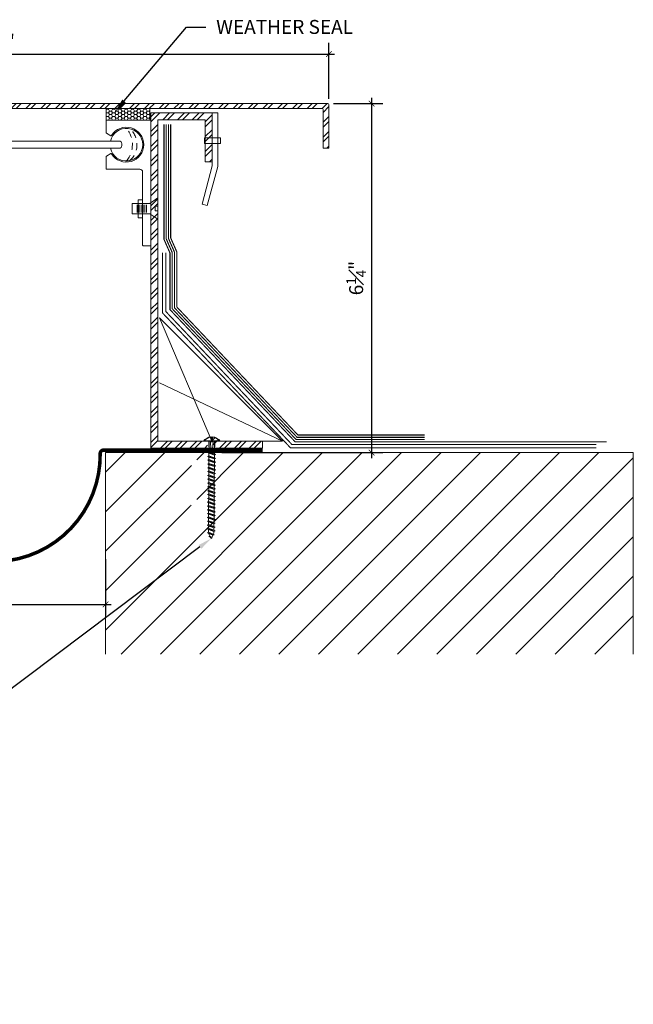
# Model space of a CAD drawing. Units: inches. Extents: x -5.7 to 22.4, y -6.3 to 12.7.
# Drawn here: x 11.4 to 22.4, y -6.3 to 11.4 of the extents above; entities that cross this region are included whole.
import ezdxf
from ezdxf import colors
from ezdxf.entities.mleader import LeaderData, LeaderLine
from ezdxf.math import Vec2, Vec3

# ---------------------------------------------------------------- set-up
doc = ezdxf.new("R2010")
doc.units = ezdxf.units.IN
doc.header["$MEASUREMENT"] = 0
doc.linetypes.add('DASHED2', pattern=[0.375, 0.25, -0.125])
for name, color, linetype, lineweight in [('Dim - Thin', 1, 'Continuous', 5), ('Hatch - Medium', 5, 'Continuous', 9), ('Object - Regular', 250, 'Continuous', 15)]:
    doc.layers.add(name, color=color, linetype=linetype, lineweight=lineweight)
doc.layers.add('PW-Screws', color=8, linetype='Continuous')
doc.styles.add('ARCHITXT', font='arial-narrow_[allfont.net].ttf')
doc.dimstyles.new('002', dxfattribs={"dimscale": 2, "dimtxt": 0.125, "dimasz": 0.05, "dimexe": 0.1, "dimexo": 0.05, "dimgap": 0.05, "dimtad": 1, "dimdec": 4, "dimzin": 3, "dimdsep": 46, "dimlunit": 4, "dimtxsty": 'ARCHITXT', "dimblk1": 'ARCHTICK', "dimblk2": 'ARCHTICK', "dimsah": 1, "dimcen": 0.05, "dimdle": 0.05, "dimclrd": 256, "dimclre": 256, "dimclrt": 256, "dimadec": 0, "dimazin": 0, "dimtfac": 0.7, "dimtdec": 4, "dimtofl": 0, "dimtmove": 0, "dimatfit": 3, "dimldrblk": 'ARCHTICK', "dimfxl": 1, "dimtfillclr": 7, "dimfrac": 1, "dimtolj": 1, "dimtzin": 0, "dimarcsym": 0})
pattern_1 = [(45, (1.11642, 3.07473), (-0.1325825, 0.1325825), []), (45, (1.20481, 3.07473), (-0.1325825, 0.1325825), [])]

# ---------------------------------------------------------------- blocks, each defined once
blk = doc.blocks.new('_ArchTick')
at = {"color": 0, "linetype": 'ByBlock', "const_width": 0.15}
blk.add_lwpolyline([(-0.5, -0.5), (0.5, 0.5)], dxfattribs=at)
blk = doc.blocks.new('*D91')
at = {"layer": 'Defpoints', "color": 0, "transparency": 16777216}
for p in [(16.934, 9.861), (14.934, 3.611), (17.716, 3.611)]:
    blk.add_point(p, dxfattribs=at)
at = {"layer": 'Dim - Thin', "lineweight": -2, "transparency": 16777216}
for p, q in [((17.716, 9.961), (17.716, 3.511)), ((17.034, 9.861), (17.916, 9.861)), ((15.034, 3.611), (17.916, 3.611))]:
    blk.add_line(p, q, dxfattribs=at)
at = {"layer": 'Dim - Thin', "lineweight": -2, "transparency": 16777216, "xscale": 0.1, "yscale": 0.1, "zscale": 0.1}
for p, rotation in [((17.716, 9.861), 90), ((17.716, 3.611), 270)]:
    blk.add_blockref('_ArchTick', p, dxfattribs=dict(at, rotation=rotation))
at = {"layer": 'Dim - Thin', "transparency": 16777216, "insert": (17.439, 6.736), "char_height": 0.25, "attachment_point": 5, "rotation": 90, "style": 'ARCHITXT'}
blk.add_mtext('\\A1;6{\\H0.700000x;\\S1#4;}"', dxfattribs=at)
blk = doc.blocks.new('*D93')
at = {"layer": 'Defpoints', "color": 0, "transparency": 16777216}
for p in [(16.952, 10.747), (4.951, 9.843), (16.952, 9.843)]:
    blk.add_point(p, dxfattribs=at)
at = {"layer": 'Dim - Thin', "lineweight": -2, "transparency": 16777216}
for p, q in [((4.951, 9.943), (4.951, 10.947)), ((16.952, 9.943), (16.952, 10.947)), ((4.851, 10.747), (17.052, 10.747))]:
    blk.add_line(p, q, dxfattribs=at)
at = {"layer": 'Dim - Thin', "lineweight": -2, "transparency": 16777216, "xscale": 0.1, "yscale": 0.1, "zscale": 0.1, "rotation": 180}
blk.add_blockref('_ArchTick', (4.951, 10.747), dxfattribs=at)
at = {"layer": 'Dim - Thin', "lineweight": -2, "transparency": 16777216, "xscale": 0.1, "yscale": 0.1, "zscale": 0.1}
blk.add_blockref('_ArchTick', (16.952, 10.747), dxfattribs=at)
at = {"layer": 'Dim - Thin', "transparency": 16777216, "insert": (10.951, 10.975), "char_height": 0.25, "attachment_point": 5, "style": 'ARCHITXT'}
blk.add_mtext('\\A1;1\'-0"', dxfattribs=at)
blk = doc.blocks.new('*D94')
at = {"layer": 'Defpoints', "color": 0, "transparency": 16777216}
for p in [(8.951, 1.805), (12.951, 1.805), (12.951, 0.893)]:
    blk.add_point(p, dxfattribs=at)
at = {"layer": 'Dim - Thin', "lineweight": -2, "transparency": 16777216}
for p, q in [((8.951, 1.705), (8.951, 0.693)), ((12.951, 1.705), (12.951, 0.693)), ((8.851, 0.893), (13.051, 0.893))]:
    blk.add_line(p, q, dxfattribs=at)
at = {"layer": 'Dim - Thin', "lineweight": -2, "transparency": 16777216, "xscale": 0.1, "yscale": 0.1, "zscale": 0.1, "rotation": 180}
blk.add_blockref('_ArchTick', (8.951, 0.893), dxfattribs=at)
at = {"layer": 'Dim - Thin', "lineweight": -2, "transparency": 16777216, "xscale": 0.1, "yscale": 0.1, "zscale": 0.1}
blk.add_blockref('_ArchTick', (12.951, 0.893), dxfattribs=at)
at = {"layer": 'Dim - Thin', "transparency": 16777216, "insert": (10.951, 1.118), "char_height": 0.25, "attachment_point": 5, "style": 'ARCHITXT'}
blk.add_mtext('\\A1;4"', dxfattribs=at)
blk = doc.blocks.new('small screw')
for p, q in [((22.075, 7.946), (21.984, 7.946)), ((22.075, 7.927), (21.984, 7.927)), ((22.075, 7.905), (21.984, 7.905)), ((22.075, 7.883), (21.984, 7.883)), ((22.075, 7.86), (21.984, 7.86)), ((22.075, 7.838), (21.984, 7.838))]:
    blk.add_line(p, q)
blk.add_lwpolyline([(21.969, 7.985), (21.908, 8.077), (22.004, 8.077), (22.004, 8.045), (22.057, 8.045), (22.057, 8.077), (22.153, 8.077), (22.091, 7.985), (22.091, 7.781), (21.97, 7.781), (21.97, 7.985)])
blk = doc.blocks.new('wood screw #3')
at = {"layer": 'PW-Screws', "lineweight": 9}
for p, q in [((80.88, 15.18), (80.858, 15.18)), ((80.892, 15.201), (80.88, 15.18)), ((80.88, 15.18), (80.915, 15.082)), ((80.892, 15.201), (80.904, 15.18)), ((80.927, 15.06), (80.892, 15.201)), ((80.948, 15.18), (80.904, 15.18)), ((80.904, 15.18), (80.938, 15.082)), ((80.96, 15.202), (80.948, 15.18)), ((80.948, 15.18), (80.983, 15.082)), ((80.96, 15.202), (80.972, 15.181)), ((80.995, 15.061), (80.96, 15.202)), ((81.017, 15.181), (80.972, 15.181)), ((80.972, 15.181), (81.007, 15.082)), ((81.028, 15.202), (81.017, 15.181)), ((81.017, 15.181), (81.052, 15.083)), ((81.028, 15.202), (81.04, 15.181)), ((81.064, 15.061), (81.028, 15.202)), ((81.04, 15.181), (81.075, 15.083)), ((81.085, 15.181), (81.04, 15.181)), ((81.097, 15.203), (81.085, 15.181)), ((81.085, 15.181), (81.12, 15.083)), ((81.097, 15.203), (81.109, 15.182)), ((81.132, 15.062), (81.097, 15.203)), ((81.154, 15.182), (81.109, 15.182)), ((81.109, 15.182), (81.144, 15.083)), ((81.165, 15.203), (81.154, 15.182)), ((81.154, 15.182), (81.188, 15.084)), ((81.2, 15.062), (81.165, 15.203)), ((81.165, 15.203), (81.177, 15.182)), ((81.222, 15.182), (81.177, 15.182)), ((81.177, 15.182), (81.212, 15.084)), ((81.234, 15.204), (81.222, 15.182)), ((81.222, 15.182), (81.257, 15.084)), ((81.234, 15.204), (81.246, 15.183)), ((81.269, 15.063), (81.234, 15.204)), ((81.29, 15.183), (81.246, 15.183)), ((81.246, 15.183), (81.28, 15.084)), ((81.302, 15.204), (81.29, 15.183)), ((81.29, 15.183), (81.325, 15.085)), ((81.302, 15.204), (81.314, 15.183)), ((81.337, 15.063), (81.302, 15.204)), ((81.359, 15.183), (81.314, 15.183)), ((81.314, 15.183), (81.349, 15.085)), ((81.37, 15.205), (81.359, 15.183)), ((81.359, 15.183), (81.394, 15.085)), ((81.37, 15.205), (81.382, 15.183)), ((81.406, 15.064), (81.37, 15.205)), ((81.427, 15.184), (81.382, 15.183)), ((81.382, 15.183), (81.417, 15.085)), ((81.439, 15.205), (81.427, 15.184)), ((81.427, 15.184), (81.462, 15.086)), ((81.439, 15.205), (81.451, 15.184)), ((81.474, 15.064), (81.439, 15.205)), ((81.496, 15.184), (81.451, 15.184)), ((81.451, 15.184), (81.486, 15.086)), ((81.507, 15.206), (81.496, 15.184)), ((81.496, 15.184), (81.53, 15.086)), ((81.507, 15.206), (81.519, 15.184)), ((81.542, 15.065), (81.507, 15.206)), ((81.564, 15.185), (81.519, 15.184)), ((81.519, 15.184), (81.554, 15.086)), ((81.576, 15.206), (81.564, 15.185)), ((81.564, 15.185), (81.599, 15.086)), ((81.576, 15.206), (81.588, 15.185)), ((81.611, 15.065), (81.576, 15.206)), ((81.632, 15.185), (81.588, 15.185)), ((81.588, 15.185), (81.622, 15.087)), ((81.644, 15.207), (81.632, 15.185)), ((81.632, 15.185), (81.667, 15.087)), ((81.644, 15.207), (81.656, 15.185)), ((81.679, 15.066), (81.644, 15.207)), ((81.701, 15.186), (81.656, 15.185)), ((81.656, 15.185), (81.691, 15.087)), ((81.712, 15.207), (81.701, 15.186)), ((81.701, 15.186), (81.736, 15.087)), ((81.712, 15.207), (81.724, 15.186)), ((81.748, 15.066), (81.712, 15.207)), ((81.769, 15.186), (81.724, 15.186)), ((81.724, 15.186), (81.759, 15.088)), ((81.781, 15.208), (81.769, 15.186)), ((81.769, 15.186), (81.804, 15.088)), ((81.781, 15.208), (81.793, 15.186)), ((81.816, 15.067), (81.781, 15.208)), ((81.838, 15.187), (81.793, 15.186)), ((81.793, 15.186), (81.828, 15.088)), ((81.849, 15.208), (81.838, 15.187)), ((81.838, 15.187), (81.872, 15.088)), ((81.849, 15.208), (81.861, 15.187)), ((81.884, 15.067), (81.849, 15.208)), ((81.906, 15.187), (81.861, 15.187)), ((81.861, 15.187), (81.896, 15.089)), ((81.918, 15.209), (81.906, 15.187)), ((81.906, 15.187), (81.941, 15.089)), ((81.918, 15.209), (81.93, 15.187)), ((81.953, 15.068), (81.918, 15.209)), ((81.974, 15.188), (81.93, 15.187)), ((81.93, 15.187), (81.964, 15.089)), ((81.986, 15.209), (81.974, 15.188)), ((81.974, 15.188), (82.009, 15.089)), ((81.986, 15.209), (81.998, 15.188)), ((82.021, 15.068), (81.986, 15.209)), ((82.043, 15.188), (81.998, 15.188)), ((81.998, 15.188), (82.033, 15.089)), ((82.054, 15.209), (82.043, 15.188)), ((82.043, 15.188), (82.078, 15.09)), ((82.054, 15.209), (82.066, 15.188)), ((82.09, 15.069), (82.054, 15.209)), ((82.111, 15.189), (82.066, 15.188)), ((82.066, 15.188), (82.101, 15.09)), ((82.123, 15.21), (82.111, 15.189)), ((82.111, 15.189), (82.146, 15.09)), ((82.123, 15.21), (82.135, 15.189)), ((82.158, 15.069), (82.123, 15.21)), ((82.18, 15.189), (82.135, 15.189)), ((82.135, 15.189), (82.17, 15.09)), ((82.191, 15.21), (82.18, 15.189)), ((82.18, 15.189), (82.214, 15.091)), ((82.191, 15.21), (82.203, 15.189)), ((82.226, 15.069), (82.191, 15.21)), ((82.248, 15.189), (82.203, 15.189)), ((82.203, 15.189), (82.238, 15.091)), ((82.26, 15.211), (82.248, 15.189)), ((82.248, 15.189), (82.283, 15.091)), ((82.26, 15.211), (82.272, 15.19)), ((82.295, 15.07), (82.26, 15.211)), ((82.272, 15.19), (82.306, 15.091)), ((82.272, 15.19), (82.316, 15.19)), ((82.328, 15.211), (82.316, 15.19)), ((82.316, 15.19), (82.351, 15.092)), ((82.328, 15.211), (82.34, 15.19)), ((82.363, 15.07), (82.328, 15.211)), ((82.34, 15.19), (82.344, 15.19)), ((82.34, 15.19), (82.374, 15.094)), ((82.396, 15.206), (82.386, 15.187)), ((82.386, 15.187), (82.419, 15.103)), ((82.396, 15.206), (82.411, 15.182)), ((82.431, 15.085), (82.396, 15.206)), ((82.411, 15.182), (82.439, 15.11)), ((82.465, 15.184), (82.456, 15.167)), ((82.456, 15.167), (82.477, 15.139)), ((82.477, 15.139), (82.465, 15.184)), ((82.465, 15.184), (82.477, 15.156)), ((80.753, 15.156), (80.766, 15.155)), ((80.754, 15.104), (80.767, 15.105)), ((80.766, 15.155), (80.892, 15.145)), ((80.767, 15.105), (80.766, 15.155)), ((80.767, 15.105), (80.902, 15.118)), ((80.915, 15.082), (80.858, 15.081)), ((80.927, 15.06), (80.915, 15.082)), ((80.927, 15.06), (80.938, 15.082)), ((80.983, 15.082), (80.938, 15.082)), ((80.995, 15.061), (80.983, 15.082)), ((80.995, 15.061), (81.007, 15.082)), ((81.052, 15.083), (81.007, 15.082)), ((81.064, 15.061), (81.052, 15.083)), ((81.064, 15.061), (81.075, 15.083)), ((81.12, 15.083), (81.075, 15.083)), ((81.132, 15.062), (81.12, 15.083)), ((81.132, 15.062), (81.144, 15.083)), ((81.188, 15.084), (81.144, 15.083)), ((81.2, 15.062), (81.188, 15.084)), ((81.2, 15.062), (81.212, 15.084)), ((81.257, 15.084), (81.212, 15.084)), ((81.269, 15.063), (81.257, 15.084)), ((81.269, 15.063), (81.28, 15.084)), ((81.325, 15.085), (81.28, 15.084)), ((81.337, 15.063), (81.325, 15.085)), ((81.337, 15.063), (81.349, 15.085)), ((81.394, 15.085), (81.349, 15.085)), ((81.406, 15.064), (81.394, 15.085)), ((81.406, 15.064), (81.417, 15.085)), ((81.462, 15.086), (81.417, 15.085)), ((81.474, 15.064), (81.462, 15.086)), ((81.474, 15.064), (81.486, 15.086)), ((81.53, 15.086), (81.486, 15.086)), ((81.542, 15.065), (81.53, 15.086)), ((81.542, 15.065), (81.554, 15.086)), ((81.599, 15.086), (81.554, 15.086)), ((81.611, 15.065), (81.599, 15.086)), ((81.611, 15.065), (81.622, 15.087)), ((81.667, 15.087), (81.622, 15.087)), ((81.679, 15.066), (81.667, 15.087)), ((81.679, 15.066), (81.691, 15.087)), ((81.736, 15.087), (81.691, 15.087)), ((81.748, 15.066), (81.736, 15.087)), ((81.748, 15.066), (81.759, 15.088)), ((81.804, 15.088), (81.759, 15.088)), ((81.816, 15.067), (81.804, 15.088)), ((81.816, 15.067), (81.828, 15.088)), ((81.872, 15.088), (81.828, 15.088)), ((81.884, 15.067), (81.872, 15.088)), ((81.884, 15.067), (81.896, 15.089)), ((81.941, 15.089), (81.896, 15.089)), ((81.953, 15.068), (81.941, 15.089)), ((81.953, 15.068), (81.964, 15.089)), ((82.009, 15.089), (81.964, 15.089)), ((82.021, 15.068), (82.009, 15.089)), ((82.021, 15.068), (82.033, 15.089)), ((82.078, 15.09), (82.033, 15.089)), ((82.09, 15.069), (82.078, 15.09)), ((82.09, 15.069), (82.101, 15.09)), ((82.146, 15.09), (82.101, 15.09)), ((82.158, 15.069), (82.146, 15.09)), ((82.158, 15.069), (82.17, 15.09)), ((82.214, 15.091), (82.17, 15.09)), ((82.226, 15.069), (82.214, 15.091)), ((82.226, 15.069), (82.238, 15.091)), ((82.283, 15.091), (82.238, 15.091)), ((82.295, 15.07), (82.283, 15.091)), ((82.295, 15.07), (82.306, 15.091)), ((82.344, 15.092), (82.306, 15.091)), ((82.363, 15.07), (82.351, 15.092)), ((82.363, 15.07), (82.374, 15.094)), ((82.431, 15.085), (82.419, 15.103)), ((82.431, 15.085), (82.439, 15.11)), ((82.477, 15.156), (82.477, 15.139))]:
    blk.add_line(p, q, dxfattribs=at)
at = {"layer": 'PW-Screws'}
for points in [[(80.858, 15.18), (80.754, 15.18), (80.754, 15.272, 0.232776), (80.678, 15.142, 0.232776)], [(80.678, 15.117, 0.23264), (80.754, 14.988), (80.754, 15.081), (80.858, 15.081)]]:
    blk.add_lwpolyline(points, format="xyb", dxfattribs=at)
for points in [[(80.754, 14.988), (80.754, 15.272)], [(80.678, 15.142), (80.734, 15.142), (80.734, 15.117), (80.678, 15.117)]]:
    blk.add_lwpolyline(points, dxfattribs=at)
at = {"layer": 'PW-Screws', "lineweight": 9}
for centre, start, end in [((82.345, 14.92), 81.3824, 90.3953), ((82.345, 14.92), 65.9519, 75.9824), ((82.342, 15.362), 270.3953, 271.8762), ((82.342, 15.362), 276.7762, 286.5286), ((82.342, 15.362), 291.0082, 305.5133), ((82.345, 14.92), 55.2773, 60.9279)]:
    blk.add_arc(centre, 0.271, start, end, dxfattribs=at)

msp = doc.modelspace()

# ---------------------------------------------------------------- hatches: boundary and pattern name
at = {"layer": 'Hatch - Medium'}
h = msp.add_hatch(dxfattribs=at)
h.set_pattern_fill('ANSI32', color=256, scale=0.5, style=0)
h.set_pattern_definition(pattern_1)
edge = h.paths.add_edge_path()
edge.add_line((5.05369, 9.06038), (5.05369, 9.75278))
edge.add_arc((5.07143, 9.75278), 0.01774, 90, 180, ccw=False)
edge.add_line((5.07143, 9.77053), (16.83154, 9.77053))
edge.add_arc((16.83154, 9.75278), 0.01774, 0, 90, ccw=False)
edge.add_line((16.84928, 9.75278), (16.84928, 9.06038))
edge.add_line((16.84928, 9.06038), (16.95151, 9.06038))
edge.add_line((16.95151, 9.06038), (16.95151, 9.84276))
edge.add_arc((16.93376, 9.84276), 0.01774, 0, 90)
edge.add_line((16.93376, 9.86051), (4.9692, 9.86051))
edge.add_arc((4.9692, 9.84276), 0.01774, 90, 180)
edge.add_line((4.95146, 9.84276), (4.95146, 9.06038))
edge.add_line((4.95146, 9.06038), (5.05369, 9.06038))
h = msp.add_hatch(dxfattribs=at)
h.set_pattern_fill('ANSI32', color=256, scale=0.5, style=0)
h.set_pattern_definition(pattern_1)
edge = h.paths.add_edge_path()
edge.add_line((14.87573, 3.81787), (14.87573, 3.81788))
edge.add_line((14.87573, 3.81788), (14.87573, 3.81787))
edge.add_line((14.87573, 3.81787), (14.87573, 3.81788))
edge.add_line((14.87573, 3.81788), (14.82648, 3.81788))
edge.add_line((14.82648, 3.81788), (14.81802, 3.83778))
edge.add_line((14.81802, 3.83778), (14.83903, 3.83778))
edge.add_line((14.83903, 3.83778), (14.83903, 3.89374))
edge.add_arc((14.82648, 3.72461), 0.16959, 33.373809, 85.759147, ccw=False)
edge.add_line((14.96811, 3.81791), (14.87573, 3.81791))
edge.add_line((14.87573, 3.81791), (14.87573, 3.81788))
edge.add_line((14.87573, 3.81788), (14.87573, 3.81791))
edge.add_line((14.87573, 3.81791), (14.87573, 3.81788))
edge.add_line((14.87573, 3.81788), (15.76398, 3.81788))
edge.add_line((15.76398, 3.81788), (15.76398, 3.69288))
edge.add_line((15.76398, 3.69288), (14.87486, 3.69288))
edge.add_line((14.87486, 3.69288), (14.875, 3.71329))
edge.add_line((14.875, 3.71329), (14.87573, 3.81787))
h.paths.add_polyline_path([(13.76398, 9.69288), (14.85995, 9.69288), (14.85995, 8.81788), (14.73495, 8.81788), (14.73495, 9.56788), (13.88898, 9.56788), (13.88898, 3.81788), (14.77653, 3.81788), (14.77651, 3.71397), (14.77636, 3.69288), (13.76398, 3.69288)])
h = msp.add_hatch(dxfattribs=at)
h.set_pattern_fill('ANSI31', color=256, scale=4, style=0)
h.set_pattern_definition([(45, (0.5, 9e-16), (-0.353553, 0.353553), [])])
edge = h.paths.add_edge_path()
edge.add_line((8.95148, 0), (8.95148, 3.61051))
edge.add_line((8.95148, 3.61051), (8.45921, 3.61051))
edge.add_line((8.45921, 3.61051), (8.43975, 3.59956))
edge.add_line((8.43975, 3.59956), (8.44006, 3.55478))
edge.add_line((8.44006, 3.55478), (8.46148, 3.54312))
edge.add_line((8.46148, 3.54312), (8.44022, 3.53116))
edge.add_line((8.44022, 3.53116), (8.44053, 3.48638))
edge.add_line((8.44053, 3.48638), (8.46195, 3.47472))
edge.add_line((8.46195, 3.47472), (8.44069, 3.46276))
edge.add_line((8.44069, 3.46276), (8.441, 3.41799))
edge.add_line((8.441, 3.41799), (8.46242, 3.40632))
edge.add_line((8.46242, 3.40632), (8.44116, 3.39436))
edge.add_line((8.44116, 3.39436), (8.44147, 3.34959))
edge.add_line((8.44147, 3.34959), (8.46289, 3.33792))
edge.add_line((8.46289, 3.33792), (8.44163, 3.32596))
edge.add_line((8.44163, 3.32596), (8.44194, 3.28119))
edge.add_line((8.44194, 3.28119), (8.46337, 3.26952))
edge.add_line((8.46337, 3.26952), (8.44211, 3.25756))
edge.add_line((8.44211, 3.25756), (8.44242, 3.21279))
edge.add_line((8.44242, 3.21279), (8.46384, 3.20112))
edge.add_line((8.46384, 3.20112), (8.44258, 3.18916))
edge.add_line((8.44258, 3.18916), (8.44289, 3.14439))
edge.add_line((8.44289, 3.14439), (8.46431, 3.13272))
edge.add_line((8.46431, 3.13272), (8.44305, 3.12076))
edge.add_line((8.44305, 3.12076), (8.44336, 3.07599))
edge.add_line((8.44336, 3.07599), (8.46478, 3.06433))
edge.add_line((8.46478, 3.06433), (8.44352, 3.05237))
edge.add_line((8.44352, 3.05237), (8.44383, 3.00759))
edge.add_line((8.44383, 3.00759), (8.46525, 2.99593))
edge.add_line((8.46525, 2.99593), (8.44399, 2.98397))
edge.add_line((8.44399, 2.98397), (8.4443, 2.93919))
edge.add_line((8.4443, 2.93919), (8.46572, 2.92753))
edge.add_line((8.46572, 2.92753), (8.44447, 2.91557))
edge.add_line((8.44447, 2.91557), (8.44478, 2.87079))
edge.add_line((8.44478, 2.87079), (8.4662, 2.85913))
edge.add_line((8.4662, 2.85913), (8.44494, 2.84717))
edge.add_line((8.44494, 2.84717), (8.44525, 2.8024))
edge.add_line((8.44525, 2.8024), (8.46667, 2.79073))
edge.add_line((8.46667, 2.79073), (8.44541, 2.77877))
edge.add_line((8.44541, 2.77877), (8.44572, 2.734))
edge.add_line((8.44572, 2.734), (8.46714, 2.72233))
edge.add_line((8.46714, 2.72233), (8.44588, 2.71037))
edge.add_line((8.44588, 2.71037), (8.44619, 2.6656))
edge.add_line((8.44619, 2.6656), (8.46761, 2.65393))
edge.add_line((8.46761, 2.65393), (8.44635, 2.64197))
edge.add_line((8.44635, 2.64197), (8.44666, 2.5972))
edge.add_line((8.44666, 2.5972), (8.46808, 2.58553))
edge.add_line((8.46808, 2.58553), (8.44683, 2.57357))
edge.add_line((8.44683, 2.57357), (8.44713, 2.5288))
edge.add_line((8.44713, 2.5288), (8.46856, 2.51713))
edge.add_line((8.46856, 2.51713), (8.4473, 2.50517))
edge.add_line((8.4473, 2.50517), (8.44761, 2.4604))
edge.add_line((8.44761, 2.4604), (8.46903, 2.44874))
edge.add_line((8.46903, 2.44874), (8.44777, 2.43678))
edge.add_line((8.44777, 2.43678), (8.44808, 2.392))
edge.add_line((8.44808, 2.392), (8.4695, 2.38034))
edge.add_line((8.4695, 2.38034), (8.44824, 2.36838))
edge.add_line((8.44824, 2.36838), (8.44855, 2.3236))
edge.add_line((8.44855, 2.3236), (8.46997, 2.31194))
edge.add_line((8.46997, 2.31194), (8.44871, 2.29998))
edge.add_line((8.44871, 2.29998), (8.44902, 2.25521))
edge.add_line((8.44902, 2.25521), (8.47044, 2.24354))
edge.add_line((8.47044, 2.24354), (8.44919, 2.23158))
edge.add_line((8.44919, 2.23158), (8.44921, 2.22803))
edge.add_arc((8.17867, 2.22616), 0.27055, -8.617606, 0.395296, ccw=False)
edge.add_line((8.44616, 2.18562), (8.46491, 2.1751))
edge.add_line((8.46491, 2.1751), (8.44116, 2.16063))
edge.add_arc((8.17867, 2.22616), 0.27055, 335.951899, 345.982445, ccw=False)
edge.add_line((8.42573, 2.11591), (8.44293, 2.10655))
edge.add_line((8.44293, 2.10655), (8.41513, 2.0947))
edge.add_arc((8.17867, 2.22616), 0.27055, 325.277318, 330.927876, ccw=False)
edge.add_arc((8.62126, 2.22922), 0.27055, 201.008203, 215.513275, ccw=False)
edge.add_line((8.36869, 2.13222), (8.34433, 2.14007))
edge.add_line((8.34433, 2.14007), (8.36189, 2.15225))
edge.add_arc((8.62126, 2.22922), 0.27055, 186.776161, 196.528622, ccw=False)
edge.add_line((8.3526, 2.19729), (8.3295, 2.20837))
edge.add_line((8.3295, 2.20837), (8.35076, 2.22033))
edge.add_line((8.35076, 2.22033), (8.35045, 2.2651))
edge.add_line((8.35045, 2.2651), (8.32903, 2.27676))
edge.add_line((8.32903, 2.27676), (8.35029, 2.28873))
edge.add_line((8.35029, 2.28873), (8.34998, 2.3335))
edge.add_line((8.34998, 2.3335), (8.32856, 2.34516))
edge.add_line((8.32856, 2.34516), (8.34982, 2.35712))
edge.add_line((8.34982, 2.35712), (8.34951, 2.4019))
edge.add_line((8.34951, 2.4019), (8.32809, 2.41356))
edge.add_line((8.32809, 2.41356), (8.34935, 2.42552))
edge.add_line((8.34935, 2.42552), (8.34904, 2.4703))
edge.add_line((8.34904, 2.4703), (8.32762, 2.48196))
edge.add_line((8.32762, 2.48196), (8.34888, 2.49392))
edge.add_line((8.34888, 2.49392), (8.34857, 2.53869))
edge.add_line((8.34857, 2.53869), (8.32715, 2.55036))
edge.add_line((8.32715, 2.55036), (8.3484, 2.56232))
edge.add_line((8.3484, 2.56232), (8.34809, 2.60709))
edge.add_line((8.34809, 2.60709), (8.32667, 2.61876))
edge.add_line((8.32667, 2.61876), (8.34793, 2.63072))
edge.add_line((8.34793, 2.63072), (8.34762, 2.67549))
edge.add_line((8.34762, 2.67549), (8.3262, 2.68716))
edge.add_line((8.3262, 2.68716), (8.34746, 2.69912))
edge.add_line((8.34746, 2.69912), (8.34715, 2.74389))
edge.add_line((8.34715, 2.74389), (8.32573, 2.75556))
edge.add_line((8.32573, 2.75556), (8.34699, 2.76752))
edge.add_line((8.34699, 2.76752), (8.34668, 2.81229))
edge.add_line((8.34668, 2.81229), (8.32526, 2.82396))
edge.add_line((8.32526, 2.82396), (8.34652, 2.83592))
edge.add_line((8.34652, 2.83592), (8.34621, 2.88069))
edge.add_line((8.34621, 2.88069), (8.32479, 2.89235))
edge.add_line((8.32479, 2.89235), (8.34604, 2.90431))
edge.add_line((8.34604, 2.90431), (8.34574, 2.94909))
edge.add_line((8.34574, 2.94909), (8.32431, 2.96075))
edge.add_line((8.32431, 2.96075), (8.34557, 2.97271))
edge.add_line((8.34557, 2.97271), (8.34526, 3.01749))
edge.add_line((8.34526, 3.01749), (8.32384, 3.02915))
edge.add_line((8.32384, 3.02915), (8.3451, 3.04111))
edge.add_line((8.3451, 3.04111), (8.34479, 3.08589))
edge.add_line((8.34479, 3.08589), (8.32337, 3.09755))
edge.add_line((8.32337, 3.09755), (8.34463, 3.10951))
edge.add_line((8.34463, 3.10951), (8.34432, 3.15428))
edge.add_line((8.34432, 3.15428), (8.3229, 3.16595))
edge.add_line((8.3229, 3.16595), (8.34416, 3.17791))
edge.add_line((8.34416, 3.17791), (8.34385, 3.22268))
edge.add_line((8.34385, 3.22268), (8.32243, 3.23435))
edge.add_line((8.32243, 3.23435), (8.34368, 3.24631))
edge.add_line((8.34368, 3.24631), (8.34338, 3.29108))
edge.add_line((8.34338, 3.29108), (8.32195, 3.30275))
edge.add_line((8.32195, 3.30275), (8.34321, 3.31471))
edge.add_line((8.34321, 3.31471), (8.3429, 3.35948))
edge.add_line((8.3429, 3.35948), (8.32148, 3.37115))
edge.add_line((8.32148, 3.37115), (8.34274, 3.38311))
edge.add_line((8.34274, 3.38311), (8.34243, 3.42788))
edge.add_line((8.34243, 3.42788), (8.32101, 3.43954))
edge.add_line((8.32101, 3.43954), (8.34227, 3.45151))
edge.add_line((8.34227, 3.45151), (8.34196, 3.49628))
edge.add_line((8.34196, 3.49628), (8.32054, 3.50794))
edge.add_line((8.32054, 3.50794), (8.3418, 3.5199))
edge.add_line((8.3418, 3.5199), (8.34149, 3.56468))
edge.add_line((8.34149, 3.56468), (8.32007, 3.57634))
edge.add_line((8.32007, 3.57634), (8.34133, 3.5883))
edge.add_line((8.34133, 3.5883), (8.34117, 3.61051))
edge.add_line((8.34117, 3.61051), (0, 3.61051))
edge.add_line((0, 3.61051), (0, 0))
edge.add_line((0, 0), (8.95148, 0))
edge = h.paths.add_edge_path()
edge.add_line((12.95148, 3.61051), (12.95148, 0))
edge.add_line((12.95148, 0), (22.40297, 0))
edge.add_line((22.40297, 0), (22.40297, 3.61051))
edge.add_line((22.40297, 3.61051), (14.58894, 3.61051))
edge.add_line((14.58894, 3.61051), (14.58879, 3.5883))
edge.add_line((14.58879, 3.5883), (14.61005, 3.57634))
edge.add_line((14.61005, 3.57634), (14.58862, 3.56468))
edge.add_line((14.58862, 3.56468), (14.58832, 3.5199))
edge.add_line((14.58832, 3.5199), (14.60957, 3.50794))
edge.add_line((14.60957, 3.50794), (14.58815, 3.49628))
edge.add_line((14.58815, 3.49628), (14.58784, 3.45151))
edge.add_line((14.58784, 3.45151), (14.6091, 3.43954))
edge.add_line((14.6091, 3.43954), (14.58768, 3.42788))
edge.add_line((14.58768, 3.42788), (14.58737, 3.38311))
edge.add_line((14.58737, 3.38311), (14.60863, 3.37115))
edge.add_line((14.60863, 3.37115), (14.58721, 3.35948))
edge.add_line((14.58721, 3.35948), (14.5869, 3.31471))
edge.add_line((14.5869, 3.31471), (14.60816, 3.30275))
edge.add_line((14.60816, 3.30275), (14.58674, 3.29108))
edge.add_line((14.58674, 3.29108), (14.58643, 3.24631))
edge.add_line((14.58643, 3.24631), (14.60769, 3.23435))
edge.add_line((14.60769, 3.23435), (14.58627, 3.22268))
edge.add_line((14.58627, 3.22268), (14.58596, 3.17791))
edge.add_line((14.58596, 3.17791), (14.60721, 3.16595))
edge.add_line((14.60721, 3.16595), (14.58579, 3.15428))
edge.add_line((14.58579, 3.15428), (14.58548, 3.10951))
edge.add_line((14.58548, 3.10951), (14.60674, 3.09755))
edge.add_line((14.60674, 3.09755), (14.58532, 3.08589))
edge.add_line((14.58532, 3.08589), (14.58501, 3.04111))
edge.add_line((14.58501, 3.04111), (14.60627, 3.02915))
edge.add_line((14.60627, 3.02915), (14.58485, 3.01749))
edge.add_line((14.58485, 3.01749), (14.58454, 2.97271))
edge.add_line((14.58454, 2.97271), (14.6058, 2.96075))
edge.add_line((14.6058, 2.96075), (14.58438, 2.94909))
edge.add_line((14.58438, 2.94909), (14.58407, 2.90431))
edge.add_line((14.58407, 2.90431), (14.60533, 2.89235))
edge.add_line((14.60533, 2.89235), (14.58391, 2.88069))
edge.add_line((14.58391, 2.88069), (14.5836, 2.83592))
edge.add_line((14.5836, 2.83592), (14.60486, 2.82396))
edge.add_line((14.60486, 2.82396), (14.58343, 2.81229))
edge.add_line((14.58343, 2.81229), (14.58312, 2.76752))
edge.add_line((14.58312, 2.76752), (14.60438, 2.75556))
edge.add_line((14.60438, 2.75556), (14.58296, 2.74389))
edge.add_line((14.58296, 2.74389), (14.58265, 2.69912))
edge.add_line((14.58265, 2.69912), (14.60391, 2.68716))
edge.add_line((14.60391, 2.68716), (14.58249, 2.67549))
edge.add_line((14.58249, 2.67549), (14.58218, 2.63072))
edge.add_line((14.58218, 2.63072), (14.60344, 2.61876))
edge.add_line((14.60344, 2.61876), (14.58202, 2.60709))
edge.add_line((14.58202, 2.60709), (14.58171, 2.56232))
edge.add_line((14.58171, 2.56232), (14.60297, 2.55036))
edge.add_line((14.60297, 2.55036), (14.58155, 2.53869))
edge.add_line((14.58155, 2.53869), (14.58124, 2.49392))
edge.add_line((14.58124, 2.49392), (14.6025, 2.48196))
edge.add_line((14.6025, 2.48196), (14.58107, 2.4703))
edge.add_line((14.58107, 2.4703), (14.58077, 2.42552))
edge.add_line((14.58077, 2.42552), (14.60202, 2.41356))
edge.add_line((14.60202, 2.41356), (14.5806, 2.4019))
edge.add_line((14.5806, 2.4019), (14.58029, 2.35712))
edge.add_line((14.58029, 2.35712), (14.60155, 2.34516))
edge.add_line((14.60155, 2.34516), (14.58013, 2.3335))
edge.add_line((14.58013, 2.3335), (14.57982, 2.28873))
edge.add_line((14.57982, 2.28873), (14.60108, 2.27676))
edge.add_line((14.60108, 2.27676), (14.57966, 2.2651))
edge.add_line((14.57966, 2.2651), (14.57935, 2.22033))
edge.add_line((14.57935, 2.22033), (14.60061, 2.20837))
edge.add_line((14.60061, 2.20837), (14.57751, 2.19729))
edge.add_arc((14.30885, 2.22922), 0.27055, 343.471378, 353.223839, ccw=False)
edge.add_line((14.56822, 2.15225), (14.58578, 2.14007))
edge.add_line((14.58578, 2.14007), (14.56142, 2.13222))
edge.add_arc((14.30885, 2.22922), 0.27055, 324.486725, 338.991797, ccw=False)
edge.add_arc((14.75145, 2.22616), 0.27055, 209.072124, 214.722682, ccw=False)
edge.add_line((14.51498, 2.0947), (14.48718, 2.10655))
edge.add_line((14.48718, 2.10655), (14.50438, 2.11591))
edge.add_arc((14.75145, 2.22616), 0.27055, 194.017555, 204.048101, ccw=False)
edge.add_line((14.48895, 2.16063), (14.4652, 2.1751))
edge.add_line((14.4652, 2.1751), (14.48395, 2.18562))
edge.add_arc((14.75145, 2.22616), 0.27055, 179.604704, 188.617606, ccw=False)
edge.add_line((14.4809, 2.22803), (14.48093, 2.23158))
edge.add_line((14.48093, 2.23158), (14.45967, 2.24354))
edge.add_line((14.45967, 2.24354), (14.48109, 2.25521))
edge.add_line((14.48109, 2.25521), (14.4814, 2.29998))
edge.add_line((14.4814, 2.29998), (14.46014, 2.31194))
edge.add_line((14.46014, 2.31194), (14.48156, 2.3236))
edge.add_line((14.48156, 2.3236), (14.48187, 2.36838))
edge.add_line((14.48187, 2.36838), (14.46061, 2.38034))
edge.add_line((14.46061, 2.38034), (14.48203, 2.392))
edge.add_line((14.48203, 2.392), (14.48234, 2.43678))
edge.add_line((14.48234, 2.43678), (14.46108, 2.44874))
edge.add_line((14.46108, 2.44874), (14.48251, 2.4604))
edge.add_line((14.48251, 2.4604), (14.48282, 2.50517))
edge.add_line((14.48282, 2.50517), (14.46156, 2.51713))
edge.add_line((14.46156, 2.51713), (14.48298, 2.5288))
edge.add_line((14.48298, 2.5288), (14.48329, 2.57357))
edge.add_line((14.48329, 2.57357), (14.46203, 2.58553))
edge.add_line((14.46203, 2.58553), (14.48345, 2.5972))
edge.add_line((14.48345, 2.5972), (14.48376, 2.64197))
edge.add_line((14.48376, 2.64197), (14.4625, 2.65393))
edge.add_line((14.4625, 2.65393), (14.48392, 2.6656))
edge.add_line((14.48392, 2.6656), (14.48423, 2.71037))
edge.add_line((14.48423, 2.71037), (14.46297, 2.72233))
edge.add_line((14.46297, 2.72233), (14.48439, 2.734))
edge.add_line((14.48439, 2.734), (14.4847, 2.77877))
edge.add_line((14.4847, 2.77877), (14.46344, 2.79073))
edge.add_line((14.46344, 2.79073), (14.48487, 2.8024))
edge.add_line((14.48487, 2.8024), (14.48517, 2.84717))
edge.add_line((14.48517, 2.84717), (14.46392, 2.85913))
edge.add_line((14.46392, 2.85913), (14.48534, 2.87079))
edge.add_line((14.48534, 2.87079), (14.48565, 2.91557))
edge.add_line((14.48565, 2.91557), (14.46439, 2.92753))
edge.add_line((14.46439, 2.92753), (14.48581, 2.93919))
edge.add_line((14.48581, 2.93919), (14.48612, 2.98397))
edge.add_line((14.48612, 2.98397), (14.46486, 2.99593))
edge.add_line((14.46486, 2.99593), (14.48628, 3.00759))
edge.add_line((14.48628, 3.00759), (14.48659, 3.05237))
edge.add_line((14.48659, 3.05237), (14.46533, 3.06433))
edge.add_line((14.46533, 3.06433), (14.48675, 3.07599))
edge.add_line((14.48675, 3.07599), (14.48706, 3.12076))
edge.add_line((14.48706, 3.12076), (14.4658, 3.13272))
edge.add_line((14.4658, 3.13272), (14.48723, 3.14439))
edge.add_line((14.48723, 3.14439), (14.48753, 3.18916))
edge.add_line((14.48753, 3.18916), (14.46628, 3.20112))
edge.add_line((14.46628, 3.20112), (14.4877, 3.21279))
edge.add_line((14.4877, 3.21279), (14.48801, 3.25756))
edge.add_line((14.48801, 3.25756), (14.46675, 3.26952))
edge.add_line((14.46675, 3.26952), (14.48817, 3.28119))
edge.add_line((14.48817, 3.28119), (14.48848, 3.32596))
edge.add_line((14.48848, 3.32596), (14.46722, 3.33792))
edge.add_line((14.46722, 3.33792), (14.48864, 3.34959))
edge.add_line((14.48864, 3.34959), (14.48895, 3.39436))
edge.add_line((14.48895, 3.39436), (14.46769, 3.40632))
edge.add_line((14.46769, 3.40632), (14.48911, 3.41799))
edge.add_line((14.48911, 3.41799), (14.48942, 3.46276))
edge.add_line((14.48942, 3.46276), (14.46816, 3.47472))
edge.add_line((14.46816, 3.47472), (14.48958, 3.48638))
edge.add_line((14.48958, 3.48638), (14.48989, 3.53116))
edge.add_line((14.48989, 3.53116), (14.46864, 3.54312))
edge.add_line((14.46864, 3.54312), (14.49006, 3.55478))
edge.add_line((14.49006, 3.55478), (14.49037, 3.59956))
edge.add_line((14.49037, 3.59956), (14.4709, 3.61051))
edge.add_line((14.4709, 3.61051), (12.95148, 3.61051))
at = {"layer": 'Object - Regular'}
h = msp.add_hatch(dxfattribs=at)
h.set_pattern_fill('HONEY', color=256, scale=0.3, style=0)
h.set_pattern_definition([(0, (12.963984, 9.565002), (0.05625, 0.032476), [0.0375, -0.075]), (120, (12.963984, 9.565002), (-0.05625, 0.032476), [0.0375, -0.075]), (60, (12.963984, 9.565002), (1e-10, 0.0649519), [-0.075, 0.0375])])
h.paths.add_polyline_path([(13.74398, 9.77053), (12.96398, 9.77053), (12.96398, 9.565), (13.74398, 9.565)])

# ---------------------------------------------------------------- linework, layer by layer
for p, q in [((13.79113, 9.56479), (13.79113, 9.56479)), ((8.86492, 9.18969), (13.03805, 9.18969)), ((8.86492, 9.06032), (13.21498, 9.06032)), ((12.9514, 3.61051), (22.40297, 3.61051)), ((12.95148, 3.61051), (12.95148, 0)), ((22.40297, 3.61051), (22.40297, 0))]:
    msp.add_line(p, q, dxfattribs=at)
for points in [[(5.05369, 9.06038), (5.05369, 9.75278, -0.41421356), (5.07143, 9.77053), (16.83154, 9.77053, -0.41421356), (16.84928, 9.75278), (16.84928, 9.06038), (16.95151, 9.06038), (16.95151, 9.84276, 0.41421356), (16.93376, 9.86051), (4.9692, 9.86051, 0.41421356), (4.95146, 9.84276), (4.95146, 9.06038), (5.05369, 9.06038)], [(13.03805, 9.18969), (13.21498, 9.18969, -0.45242784), (13.21498, 9.06032), (13.03805, 9.06032), (13.03805, 9.06032)]]:
    msp.add_lwpolyline(points, format="xyb", dxfattribs=at)
for points in [[(13.74398, 9.77053), (13.74398, 9.565), (12.96398, 9.565), (12.96398, 9.77053)], [(14.72005, 9.14774), (15.00636, 9.14774), (15.00636, 9.24936), (14.72005, 9.24936)], [(13.61398, 8.1397), (13.53272, 8.1397), (13.53272, 7.81702), (13.61398, 7.81702)]]:
    msp.add_lwpolyline(points, close=True, dxfattribs=at)
msp.add_lwpolyline([(12.96398, 9.555, -0.41421356), (12.97398, 9.565), (13.75398, 9.565, -0.41421356), (13.76398, 9.555), (13.76398, 7.325, -0.41421356), (13.75398, 7.315), (13.62398, 7.315, -0.41421356), (13.61398, 7.325), (13.61398, 8.635, 0.41421356), (13.56398, 8.685), (12.97398, 8.685, -0.41421356), (12.96398, 8.695), (12.96398, 8.91138, -0.26794919), (12.96898, 8.92004), (13.04526, 8.96408, -0.40514502), (13.05876, 8.96069, 3.51289394), (13.05876, 9.28932, -0.40514502), (13.04526, 9.28592), (12.96898, 9.32996, -0.26794919), (12.96398, 9.33862)], format="xyb", close=True, dxfattribs=at)
for points in [[(14.85995, 8.81788), (14.85995, 9.69288), (13.76398, 9.69288), (13.76398, 3.69288), (15.76398, 3.69288), (15.76398, 3.81788), (13.88898, 3.81788), (13.88898, 9.56788), (14.73495, 9.56788), (14.73495, 8.81788), (14.85995, 8.81788)], [(14.6784, 8.05747), (14.77047, 8.0331), (14.96398, 8.73494), (14.96398, 9.69288), (14.85995, 9.69288), (14.85995, 8.74341), (14.67937, 8.06114)], [(13.91613, 6.02211), (14.85363, 3.81788)], [(16.12035, 3.81788), (13.91613, 6.02211)], [(16.12035, 3.81788), (13.91613, 4.85707)], [(13.91613, 3.81788), (16.12035, 3.81788)], [(13.99443, 3.69288), (14.49443, 3.69288)]]:
    msp.add_lwpolyline(points, dxfattribs=at)
at = {"layer": 'Object - Regular', "linetype": 'DASHED2', "ltscale": 0.5}
for points in [[(13.32398, 9.41829, -0.36707662), (13.32398, 8.83198, -10.79602663)], [(13.38212, 9.41247, -0.45722049), (13.38212, 8.8378, -10.79602663)]]:
    msp.add_lwpolyline(points, format="xyb", dxfattribs=at)
at = {"layer": 'Object - Regular', "linetype": 'ByBlock', "ltscale": 0.4, "const_width": 0.02}
for points in [[(13.99697, 9.48688), (13.99697, 7.42987), (14.10531, 7.18382), (14.10531, 6.17008), (16.31719, 3.83509), (16.34717, 3.80511), (21.92455, 3.80511)], [(14.03697, 9.48688), (14.03697, 7.43829), (14.14531, 7.19224), (14.14531, 6.18665), (16.34547, 3.86337), (16.36374, 3.84511), (18.66859, 3.84511)], [(14.07697, 9.48688), (14.07697, 7.4467), (14.18531, 7.20065), (14.18531, 6.20322), (16.37376, 3.89166), (16.38031, 3.88511), (18.66859, 3.88511)], [(14.11697, 9.48688), (14.11697, 7.45512), (14.22531, 7.20907), (14.22531, 6.21979), (16.39688, 3.92511), (18.66859, 3.92511)], [(21.74212, 3.69579), (16.2634, 3.69579), (13.96937, 6.11293), (13.96937, 7.19061)], [(21.74212, 3.75579), (16.28825, 3.75579), (14.02937, 6.13779), (14.02937, 7.19061)]]:
    msp.add_lwpolyline(points, dxfattribs=at)
at = {"layer": 'Object - Regular', "linetype": 'DASHED2', "ltscale": 0.4, "const_width": 0.0625}
msp.add_lwpolyline([(6.14039, 3.66144), (8.97, 3.66144, -0.41859628), (9.0325, 3.59801, 1.01356576), (12.85436, 3.5924, -0.41773501), (12.91685, 3.65565), (15.76508, 3.65565)], format="xyb", dxfattribs=at)
at = {"layer": 'Object - Regular'}
msp.add_arc((13.32398, 9.125), 0.29316, 192.747054, 167.252946, dxfattribs=at)

# ---------------------------------------------------------------- block references
at = {"layer": 'Object - Regular', "xscale": -1.551475673067173, "yscale": 1.551475673067173, "zscale": 1.551475673067176, "rotation": 270}
msp.add_blockref('small screw', (1.35725, -26.19976), dxfattribs=at)
at = {"layer": 'Object - Regular', "xscale": -1, "rotation": 90}
msp.add_blockref('wood screw #3', (29.98352, 84.57157), dxfattribs=at)

# ---------------------------------------------------------------- dimensions: what is measured, and where the dimension line sits
at = {"layer": 'Dim - Thin'}
for base, p1, p2, picture, middle in [((16.951508, 10.746919), (4.95146, 9.842764), (16.951508, 9.842764), '*D93', (10.951484, 10.746919)), ((12.95148, 0.89269), (8.95148, 1.80525), (12.95148, 1.80525), '*D94', (10.95148, 0.89269))]:
    dim = msp.add_linear_dim(base=base, p1=p1, p2=p2, dimstyle='002', dxfattribs=at)
    dim.commit()
    dim.dimension.update_dxf_attribs({"geometry": picture, "text_midpoint": middle, "dimtype": 160})
dim = msp.add_linear_dim(base=(17.71639, 3.61051), p1=(16.93376, 9.86051), p2=(14.93376, 3.61051), angle=90, dimstyle='002', dxfattribs=at)
dim.commit()
dim.dimension.update_dxf_attribs({"geometry": '*D91', "text_midpoint": (17.71639, 6.73551), "dimtype": 160})

# ---------------------------------------------------------------- leaders
ml = msp.add_multileader_mtext('Standard', dxfattribs=at)
ml.set_content('WEATHER SEAL', color=256, style='ARCHITXT')
ml.set_leader_properties(color=256)
ml.build(insert=Vec2(0, 0))
ml.multileader.update_dxf_attribs({"dogleg_length": 0.17188, "arrow_head_size": 0.25, "scale": 2})
ctx = ml.context
ctx.base_point, ctx.scale, ctx.char_height, ctx.arrow_head_size, ctx.landing_gap_size, ctx.plane_origin = Vec3(14.74492, 11.23159), 2, 0.25, 0.25, 0.1875, Vec3(12.67858, 9.71624)
notes = []
notes.append((ctx, [(0, (1, 1, 0), (14.40117, 11.23159), (1, 0), 0.34375, [(0, [(13.12149, 9.71624)], 0, [])])]))
ctx.mtext.insert, ctx.mtext.flow_direction = Vec3(14.93242, 11.35872), 5
ml = msp.add_multileader_mtext('Standard', dxfattribs=at)
ml.set_content('\\A1;SEALED 1 {\\H0.7x;\\S1/2;}" FASTENERS @ 20" O.C. MAX\\PBY INSTALLER', color=256, style='ARCHITXT')
ml.set_leader_properties(color=256)
ml.build(insert=Vec2(0, 0))
ml.multileader.update_dxf_attribs({"dogleg_length": 0.17188, "arrow_head_size": 0.25, "scale": 2})
ctx = ml.context
ctx.base_point, ctx.scale, ctx.char_height, ctx.arrow_head_size, ctx.landing_gap_size, ctx.plane_origin = Vec3(2.61241, -2.31081), 2, 0.25, 0.25, 0.1875, Vec3(14.04117, 3.83778)
ctx.text_align_type = 2
notes.append((ctx, [(1, (1, 1, 0), (9.00846, -2.31081), (-1, 0), 0.34375, [(0, [(14.84158, 2.07206)], 0, [])])]))
ctx.mtext.insert, ctx.mtext.alignment, ctx.mtext.flow_direction = Vec3(8.47721, -2.18367), 3, 5
for ctx, leaders in notes:
    for number, flags, end, landing, length, lines in leaders:
        leader = LeaderData()
        leader.index, (leader.has_last_leader_line, leader.has_dogleg_vector, leader.attachment_direction) = number, flags
        leader.last_leader_point, leader.dogleg_vector, leader.dogleg_length = Vec3(end), Vec3(landing), length
        for number, points, colour, breaks in lines:
            line = LeaderLine()
            line.index, line.vertices, line.color, line.breaks = number, Vec3.list(points), colors.encode_raw_color(colour), breaks
            leader.lines.append(line)
        ctx.leaders.append(leader)

doc.saveas('drawing.dxf')
